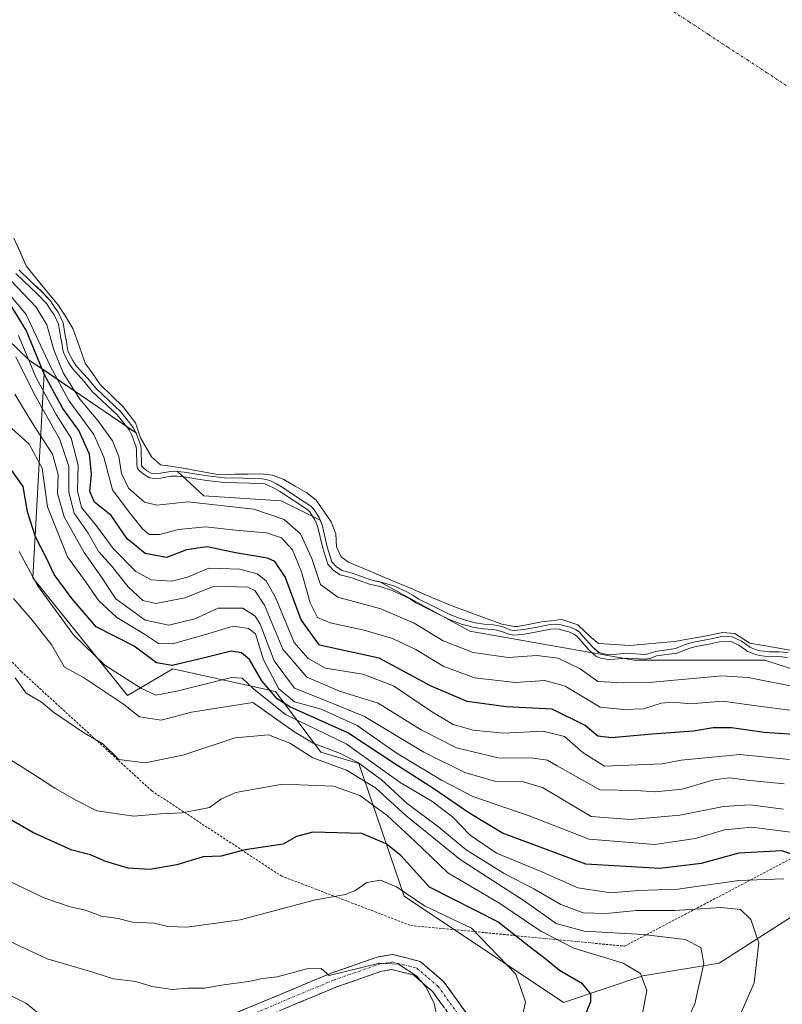
# Model space of a CAD drawing. Units: metres. Extents: x 631151 to 634602, y 4738933 to 4741312.
# Drawn here: x 633008 to 633168, y 4739926 to 4740133 of the extents above; entities that cross this region are included whole.
import ezdxf

# ---------------------------------------------------------------- set-up
doc = ezdxf.new("R2010")
doc.units = ezdxf.units.M
doc.header["$MEASUREMENT"] = 0
for name, pattern in [('TRAZO_Y_PUNTO', [1, 0.5, -0.25, 0, -0.25]), ('TRAZOS', [0.75, 0.5, -0.25]), ('TRAZOSX2', [1.5, 1, -0.5])]:
    doc.linetypes.add(name, pattern=pattern)
for name, color, linetype, lineweight in [('Arbolado forestal CxS', 92, 'Continuous', 0), ('Camino', 19, 'TRAZOSX2', 0), ('Camino Cxs', 19, 'Continuous', 0), ('Camino eje', 19, 'TRAZO_Y_PUNTO', 0), ('Corriente natural eje', 5, 'TRAZO_Y_PUNTO', 0), ('Curva de nivel maestra', 36, 'Continuous', 30), ('Curva de nivel normal', 36, 'Continuous', 0), ('Embalse', 142, 'Continuous', 13), ('Embalse Cxs', 142, 'Continuous', 13), ('Escarpado lineal', 39, 'TRAZOS', 0), ('Matorral CxS', 135, 'Continuous', 0), ('Suelo desnudo CxS', 43, 'Continuous', 0)]:
    doc.layers.add(name, color=color, linetype=linetype, lineweight=lineweight)

# ---------------------------------------------------------------- blocks, each defined once
blk = doc.blocks.new('*U155')
at = {"layer": 'Suelo desnudo CxS', "color": 43, "linetype": 'Continuous', "lineweight": 0}
blk.add_polyline3d([(633193.2533, 4739989.0953, 590.0191), (633164.7563, 4739998.2555, 589.1475), (633137.2769, 4739998.2561, 588.3285), (633102.6735, 4740004.3631, 588.5709), (633083.773, 4740014.7589, 586.5353), (633081.8619, 4740015.2063, 586.782), (633077.9367, 4740016.594, 586.3344), (633075.8102, 4740017.1799, 586.3727), (633074.6497, 4740017.9406, 586.0111), (633073.6684, 4740018.996, 585.3875), (633072.6833, 4740022.1016, 582.9989), (633071.5966, 4740026.7846, 581.8507), (633071.1941, 4740027.7364, 582.0109), (633062.9817, 4740031.8429, 588.1121), (633046.6977, 4740032.8609, 591.9429), (633041.1898, 4740037.9755, 586.8935), (633040.7074, 4740038.0274, 586.9302), (633039.6671, 4740038.0089, 587.1711), (633037.5589, 4740037.5984, 588.1359), (633036.3831, 4740037.5177, 587.9705), (633035.6398, 4740037.6226, 587.6657), (633034.7399, 4740038.1446, 586.8999), (633033.9544, 4740038.8043, 586.0937), (633033.6968, 4740039.0652, 585.8049), (633033.6296, 4740039.5029, 585.3776), (633033.5532, 4740042.6379, 582.4858), (633033.4452, 4740043.382, 582.3216), (633032.4719, 4740046.0258, 582.1194), (633032.4352, 4740046.1014, 582.1498), (633012.8069, 4740059.4849, 597.1878), (633010.0591, 4740061.3583, 601.5549), (632979.5273, 4740090.8735, 598.63)], dxfattribs=at)
blk = doc.blocks.new('*U164')
at = {"layer": 'Embalse Cxs', "color": 142, "linetype": 'Continuous', "lineweight": 13}
blk.add_polyline3d([(633170.42, 4740000.29, 582.43), (633166.5, 4740001.03, 582.3), (633161.64, 4740001.87, 582.49), (633158.46, 4740003.89, 581.94), (633155.92, 4740004.1, 582.41), (633152.11, 4740003.36, 582.24), (633148.94, 4740002.77, 582.62), (633145.76, 4740002.19, 582.72), (633141.05, 4740001.77, 581.64), (633136.34, 4740001.35, 581.99), (633133.06, 4740001.55, 581.54), (633129.78, 4740001.75, 582.62), (633128.19, 4740003.04, 582.91), (633125.44, 4740005.68, 582.48), (633122.05, 4740006.85, 582.54), (633117.82, 4740006.32, 582.58), (633115.29, 4740005.85, 582.62), (633112.76, 4740005.38, 582.61), (633112.05, 4740005.33, 582.52), (633109.41, 4740005.88, 582.44), (633105.98, 4740007.13, 582.02), (633102.54, 4740008.39, 581.3), (633099.11, 4740009.64, 581.72), (633094.71, 4740011.49, 581.83), (633090.31, 4740013.35, 581.74), (633085.92, 4740015.2, 581.65), (633081.52, 4740017.06, 581.12), (633077.12, 4740018.91, 581.19), (633075.59, 4740020.02, 581.8), (633074.62, 4740022.1, 581.83), (633074.48, 4740024.87, 581.22), (633073.51, 4740027.37, 581.69), (633071.94, 4740029.65, 581.75), (633070.37, 4740031.93, 581.23), (633068.38, 4740033.46, 581.52), (633065.95, 4740034.89, 582.08), (633063.52, 4740036.32, 581.84), (633061.18, 4740037.21, 581.76), (633058.68, 4740037.48, 581.97), (633055.97, 4740037.45, 582.34), (633053.26, 4740037.42, 582.26), (633049.56, 4740037.38, 582.23), (633046.17, 4740037.99, 581.67), (633042.79, 4740038.6, 582.51), (633040.2, 4740039.01, 582.52), (633037.61, 4740039.42, 581.89), (633035.67, 4740041.09, 581.91), (633033.35, 4740045.07, 583.07), (633032.31, 4740048.23, 582.7), (633029.77, 4740051.62, 582.15), (633027.33, 4740053.94, 582.07), (633024.9, 4740056.27, 582.39), (633023.33, 4740058.53, 582.11), (633021.75, 4740060.8, 581.86), (633020.47, 4740064.45, 581.18), (633019.18, 4740068.11, 581.69), (633017.65, 4740070.51, 581.86), (633016.11, 4740072.91, 581.46), (633013.85, 4740075.7, 582.85), (633011.6, 4740078.49, 580.27), (633009.34, 4740081.28, 581.35), (633008.03, 4740084.17, 580.21), (633006.71, 4740087.07, 579.89)], dxfattribs=at)
blk = doc.blocks.new('*U165')
at = {"layer": 'Embalse Cxs', "color": 142, "linetype": 'Continuous', "lineweight": 13}
blk.add_polyline3d([(633169.6768, 4739999.8556, 582.9554), (633167.7357, 4740000.0327, 583.1961), (633165.7675, 4739999.9952, 583.6131), (633163.8462, 4740000.237, 583.6712), (633162.9515, 4740000.4632, 583.5975), (633161.6162, 4740001.0073, 583.3236), (633161.4571, 4740001.1226, 583.2561), (633159.8276, 4740002.3033, 582.7722), (633157.8792, 4740003.2184, 582.6064), (633155.7389, 4740003.2695, 582.939), (633153.1443, 4740002.6808, 583.0821), (633149.7201, 4740002.0692, 583.2636), (633148.4807, 4740001.698, 583.486), (633148.0888, 4740001.5504, 583.5715), (633145.9715, 4740000.753, 583.8411), (633141.7214, 4740000.1329, 583.0112), (633140.454, 4739999.6759, 583.3227), (633139.5766, 4739999.4698, 583.4998), (633135.6035, 4739999.7331, 583.1977), (633132.3373, 4739999.4123, 582.9636), (633131.5585, 4739999.4466, 582.8241), (633130.528, 4739999.6579, 583.4816), (633129.7849, 4739999.9237, 583.911), (633128.4914, 4740001.1099, 584.1047), (633126.4916, 4740003.36, 583.9419), (633125.7881, 4740004.1515, 583.6201), (633125.0824, 4740004.6326, 583.5116), (633123.8356, 4740005.1919, 583.5083), (633123.1444, 4740005.3725, 583.6009), (633121.6447, 4740005.7643, 583.762), (633120.6242, 4740005.8408, 583.5728), (633119.6035, 4740005.7688, 583.4562), (633116.8356, 4740005.2414, 583.4645), (633114.0677, 4740004.7141, 583.4126), (633111.9794, 4740004.5116, 583.1277), (633111.1045, 4740004.6931, 582.9809), (633109.8712, 4740005.2184, 582.8599), (633108.4775, 4740005.5694, 582.8795), (633107.6202, 4740005.7216, 582.932), (633105.6937, 4740005.8429, 583.1844), (633103.8059, 4740006.1321, 583.2182), (633101.2497, 4740006.8335, 583.0087), (633098.6098, 4740007.8114, 583.2025), (633095.2256, 4740009.5075, 583.1858), (633091.8415, 4740011.2036, 583.1852), (633090.7217, 4740011.9464, 582.9598), (633089.4107, 4740012.6258, 582.7315), (633086.692, 4740013.8946, 582.2214), (633083.9799, 4740014.7104, 582.575), (633081.8619, 4740015.2063, 582.7861), (633077.9367, 4740016.594, 582.8796), (633075.8102, 4740017.1799, 583.4417), (633074.6497, 4740017.9406, 583.8551), (633073.6684, 4740018.996, 584.1831), (633072.6833, 4740022.1016, 583.8089), (633071.5966, 4740026.7846, 583.2416), (633070.966, 4740028.276, 583.2577), (633069.7787, 4740030.1246, 582.948), (633069.2288, 4740030.6626, 582.9748), (633066.2035, 4740032.6644, 583.5633), (633063.1782, 4740034.6662, 583.1759), (633062.0206, 4740035.3594, 583.027), (633060.7117, 4740035.9899, 582.8423), (633059.8288, 4740036.3241, 582.7378), (633058.9746, 4740036.4615, 582.7847), (633055.0223, 4740036.5598, 583.1297), (633051.07, 4740036.6582, 582.9548), (633047.4714, 4740037.0521, 582.587), (633045.6284, 4740037.344, 582.6069), (633042.601, 4740037.8236, 583.3176), (633041.1966, 4740037.9748, 583.5604), (633040.7074, 4740038.0274, 583.4091), (633039.6671, 4740038.0089, 583.2108), (633037.5589, 4740037.5984, 583.1543), (633036.3831, 4740037.5177, 583.1015), (633035.6398, 4740037.6226, 583.613), (633034.7399, 4740038.1446, 583.9297), (633033.9544, 4740038.8043, 584.2512), (633033.6968, 4740039.0652, 584.4137), (633033.6296, 4740039.5029, 584.3629), (633033.5532, 4740042.6379, 583.6459), (633033.4452, 4740043.382, 583.5798), (633032.4719, 4740046.0258, 583.5399), (633031.8699, 4740047.267, 583.5005), (633029.2261, 4740050.5727, 583.3534), (633026.6368, 4740053.0043, 583.1795), (633024.0475, 4740055.4359, 583.597), (633022.2257, 4740057.643, 583.5173), (633019.838, 4740060.2399, 584.4834), (633019.1471, 4740061.3092, 584.5294), (633018.2643, 4740063.0306, 584.1545), (633018.0483, 4740063.7507, 583.9257), (633017.8334, 4740065.2528, 583.7467), (633017.5016, 4740066.6187, 583.7028), (633017.0783, 4740069.2606, 583.0555), (633016.0811, 4740071.486, 582.5953), (633015.2656, 4740072.5526, 583.2644), (633014.4413, 4740073.8702, 583.7377), (633012.5173, 4740075.9174, 583.9587), (633010.1852, 4740078.1435, 582.6684), (633007.8531, 4740080.3696, 583.2986)], dxfattribs=at)
blk = doc.blocks.new('*U171')
at = {"layer": 'Curva de nivel normal', "color": 36, "linetype": 'Continuous', "lineweight": 0}
blk.add_polyline3d([(633005.8, 4739951.79, 655), (633013.04, 4739948.22, 655), (633018.56, 4739946.37, 655), (633021.78, 4739945.65, 655), (633025.15, 4739944.37, 655), (633028.72, 4739943.91, 655), (633031.69, 4739943.11, 655), (633036.28, 4739942.94, 655), (633039.12, 4739942.23, 655), (633043.12, 4739942.11, 655), (633054.37, 4739943.65, 655), (633069.92, 4739947.73, 655), (633076.46, 4739948.98, 655), (633078.5, 4739949.7, 655), (633081.04, 4739951.5, 655), (633083.9, 4739951.96, 655), (633087.27, 4739950.57, 655), (633093.12, 4739946.58, 655), (633103.04, 4739941.88, 655), (633112.37, 4739932.17, 655), (633114.37, 4739926.34, 655), (633112.58, 4739917.68, 655)], dxfattribs=at)
blk = doc.blocks.new('*U174')
at = {"layer": 'Curva de nivel normal', "color": 36, "linetype": 'Continuous', "lineweight": 0}
blk.add_polyline3d([(633170.71, 4739961.99, 620), (633162, 4739963.14, 620), (633156.26, 4739962.57, 620), (633150.15, 4739960.76, 620), (633141.58, 4739959.49, 620), (633127.81, 4739960.58, 620), (633115.19, 4739965.53, 620), (633103.29, 4739969.59, 620), (633096.74, 4739973.04, 620), (633087.18, 4739978.76, 620), (633078.95, 4739984.5, 620), (633071.4, 4739987.94, 620), (633065.82, 4739989.52, 620), (633062.46, 4739992.26, 620), (633059.29, 4739998.35, 620), (633057.55, 4740003.83, 620), (633056.08, 4740004.96, 620), (633052.86, 4740005.42, 620), (633046.88, 4740003.61, 620), (633040.1, 4740001.71, 620), (633037.16, 4740001.78, 620), (633034.22, 4740003.73, 620), (633028.38, 4740007.24, 620), (633024.62, 4740010.79, 620), (633021.98, 4740014.59, 620), (633018.05, 4740020.02, 620), (633013.84, 4740030.54, 620), (633012.7, 4740038.68, 620), (633009.95, 4740043.73, 620), (633004.02, 4740049.12, 620)], dxfattribs=at)
blk = doc.blocks.new('*U176')
at = {"layer": 'Curva de nivel normal', "color": 36, "linetype": 'Continuous', "lineweight": 0}
blk.add_polyline3d([(633095.82, 4739923.07, 660), (633095.16, 4739926.04, 660), (633093.48, 4739929.44, 660), (633091.5, 4739931.8, 660), (633087.64, 4739934.27, 660), (633083.67, 4739934.51, 660), (633073.11, 4739931.94, 660), (633071.39, 4739933.36, 660), (633068.4, 4739933.34, 660), (633062.12, 4739931.63, 660), (633059.05, 4739931.27, 660), (633056.14, 4739930.65, 660), (633050.4, 4739929.85, 660), (633046.82, 4739929.24, 660), (633043.33, 4739929.24, 660), (633040.02, 4739928.97, 660), (633035.74, 4739929.62, 660), (633032.42, 4739930.66, 660), (633027.72, 4739931.2, 660), (633023.36, 4739932.64, 660), (633013.73, 4739935.41, 660), (633005.97, 4739939.08, 660)], dxfattribs=at)
blk = doc.blocks.new('*U181')
at = {"layer": 'Curva de nivel normal', "color": 36, "linetype": 'Continuous', "lineweight": 0}
blk.add_polyline3d([(633144.08, 4739913.28, 640), (633150.06, 4739925.94, 640), (633151.9, 4739934.45, 640), (633151.32, 4739937.82, 640), (633148.02, 4739939.5, 640), (633139.16, 4739940.51, 640), (633126.73, 4739941.21, 640), (633120.86, 4739942.88, 640), (633114.31, 4739947.46, 640), (633100.66, 4739956.29, 640), (633089.19, 4739965.55, 640), (633082.87, 4739971.44, 640), (633076.71, 4739975.11, 640), (633069.67, 4739977.72, 640), (633064.82, 4739980.8, 640), (633060.31, 4739982.59, 640), (633053.33, 4739981.95, 640), (633042.31, 4739978.26, 640), (633034.4, 4739976.68, 640), (633028.82, 4739977.36, 640), (633025.44, 4739980.7, 640), (633021.25, 4739983.1, 640), (633015.06, 4739987.34, 640), (633012.54, 4739989.42, 640), (633009.35, 4739991.36, 640), (633007, 4739994.55, 640)], dxfattribs=at)
blk = doc.blocks.new('*U182')
at = {"layer": 'Curva de nivel normal', "color": 36, "linetype": 'Continuous', "lineweight": 0}
blk.add_polyline3d([(633168.79, 4739952.26, 630), (633159.27, 4739951.91, 630), (633146.42, 4739950.06, 630), (633138.15, 4739949.79, 630), (633132.31, 4739949.28, 630), (633125.39, 4739950.36, 630), (633117.33, 4739953.96, 630), (633108.28, 4739957.67, 630), (633102.74, 4739961.41, 630), (633099.02, 4739965.3, 630), (633094.71, 4739968.58, 630), (633088.02, 4739972.54, 630), (633076.69, 4739980.64, 630), (633063.9, 4739986.85, 630), (633057.17, 4739992.23, 630), (633054.77, 4739994.47, 630), (633052.53, 4739994.61, 630), (633041.01, 4739991.74, 630), (633036.61, 4739990.92, 630), (633033.62, 4739992.34, 630), (633025.88, 4739997.21, 630), (633019.32, 4740003.61, 630), (633011.74, 4740014.02, 630), (633007.86, 4740021.18, 630)], dxfattribs=at)
blk = doc.blocks.new('*U185')
at = {"layer": 'Curva de nivel normal', "color": 36, "linetype": 'Continuous', "lineweight": 0}
blk.add_polyline3d([(633006.16, 4740078.1, 590), (633011.44, 4740072.6, 590), (633013.66, 4740068.82, 590), (633015.12, 4740063.61, 590), (633017.12, 4740058.72, 590), (633020.59, 4740053.19, 590), (633024.41, 4740048.69, 590), (633027.47, 4740044.43, 590), (633028.84, 4740041.13, 590), (633029.41, 4740037.54, 590), (633030.88, 4740034.45, 590), (633034.25, 4740031.53, 590), (633036.83, 4740030.93, 590), (633043.36, 4740031.59, 590), (633057.26, 4740030.02, 590), (633063.65, 4740027.89, 590), (633067.06, 4740024.86, 590), (633069.43, 4740019.68, 590), (633071.26, 4740014.22, 590), (633074.91, 4740011.53, 590), (633083.93, 4740009.06, 590), (633091, 4740006.09, 590), (633097.04, 4740002.35, 590), (633103.37, 4739999.9, 590), (633110.73, 4739998.87, 590), (633116.8, 4739999.24, 590), (633121.28, 4739998.72, 590), (633125.91, 4739996.44, 590), (633129.65, 4739993.78, 590), (633134.94, 4739993.49, 590), (633141.19, 4739993.66, 590), (633155.69, 4739994.95, 590), (633161.28, 4739994.62, 590), (633171.88, 4739992.51, 590)], dxfattribs=at)
blk = doc.blocks.new('*U189')
at = {"layer": 'Curva de nivel normal', "color": 36, "linetype": 'Continuous', "lineweight": 0}
blk.add_polyline3d([(633007.69, 4740066.59, 605), (633011.4, 4740057.72, 605), (633015.63, 4740050, 605), (633018.78, 4740045, 605), (633020.24, 4740039.33, 605), (633020.12, 4740033.88, 605), (633020.96, 4740030.42, 605), (633024.16, 4740026.54, 605), (633027.6, 4740021.8, 605), (633032.38, 4740016.96, 605), (633035.62, 4740015.21, 605), (633040, 4740014.9, 605), (633043.29, 4740015.71, 605), (633047.73, 4740017.63, 605), (633054.3, 4740017.4, 605), (633057.96, 4740016.45, 605), (633059.85, 4740014.99, 605), (633061.81, 4740011.47, 605), (633065.72, 4740002.01, 605), (633068.69, 4739998.62, 605), (633072.34, 4739996.62, 605), (633080.15, 4739995.33, 605), (633086.6, 4739992.89, 605), (633094.82, 4739987.33, 605), (633099.21, 4739984.76, 605), (633103.37, 4739983.55, 605), (633109.76, 4739982.92, 605), (633118.14, 4739983.31, 605), (633122.6, 4739982.23, 605), (633126.5, 4739978.8, 605), (633131.04, 4739976, 605), (633143.14, 4739976.46, 605), (633147.19, 4739977.21, 605), (633159.47, 4739978.44, 605), (633169.97, 4739977.34, 605)], dxfattribs=at)
blk = doc.blocks.new('*U193')
at = {"layer": 'Curva de nivel normal', "color": 36, "linetype": 'Continuous', "lineweight": 0}
blk.add_polyline3d([(633155.69, 4739914.78, 635), (633162.55, 4739930.34, 635), (633163.5, 4739938.81, 635), (633161.83, 4739943.66, 635), (633159.61, 4739945.78, 635), (633155.47, 4739946.22, 635), (633145.79, 4739945.57, 635), (633137.75, 4739945.61, 635), (633131.38, 4739944.94, 635), (633126.54, 4739945.07, 635), (633121.86, 4739946.82, 635), (633116.18, 4739950.15, 635), (633109.9, 4739953.4, 635), (633101.91, 4739958.34, 635), (633096.18, 4739963.13, 635), (633089.52, 4739968.11, 635), (633084.09, 4739973.09, 635), (633079.26, 4739976.7, 635), (633075.45, 4739978.66, 635), (633069.75, 4739980.83, 635), (633065.68, 4739983.24, 635), (633057.05, 4739989.34, 635), (633044.09, 4739987.34, 635), (633037.72, 4739985.68, 635), (633033.15, 4739986.37, 635), (633029.79, 4739988.99, 635), (633021.38, 4739994.63, 635), (633017.41, 4739996.8, 635), (633014.72, 4740001.44, 635), (633010.67, 4740006.62, 635), (633006.67, 4740011.28, 635)], dxfattribs=at)
blk = doc.blocks.new('*U195')
at = {"layer": 'Curva de nivel normal', "color": 36, "linetype": 'Continuous', "lineweight": 0}
blk.add_polyline3d([(633138.92, 4739923.55, 645), (633139.95, 4739928.76, 645), (633138.57, 4739932.33, 645), (633134.95, 4739934.5, 645), (633124.58, 4739937.69, 645), (633117.6, 4739941.27, 645), (633108.77, 4739947.21, 645), (633098.05, 4739953.5, 645), (633091.08, 4739960.16, 645), (633085.26, 4739965.59, 645), (633079.51, 4739969.82, 645), (633074.02, 4739971.73, 645), (633063.26, 4739972.18, 645), (633053.47, 4739970.44, 645), (633050.4, 4739969.1, 645), (633047.9, 4739967.3, 645), (633042.17, 4739966.12, 645), (633037.61, 4739965.9, 645), (633032, 4739965.46, 645), (633024.23, 4739966.53, 645), (633019.94, 4739968.74, 645), (633015.36, 4739971.34, 645), (633010.75, 4739974.38, 645), (633003.53, 4739978.82, 645)], dxfattribs=at)
blk = doc.blocks.new('*U199')
at = {"layer": 'Curva de nivel normal', "color": 36, "linetype": 'Continuous', "lineweight": 0}
blk.add_polyline3d([(633007.17, 4740062.1, 610), (633011.03, 4740054.3, 610), (633016.41, 4740044.75, 610), (633018.33, 4740039.04, 610), (633018.27, 4740033.65, 610), (633019.43, 4740029.22, 610), (633022.36, 4740024.98, 610), (633024.6, 4740021.1, 610), (633027.26, 4740018.12, 610), (633030.78, 4740013.74, 610), (633033.87, 4740010.84, 610), (633036.64, 4740010.19, 610), (633042.69, 4740011.37, 610), (633048.86, 4740013.85, 610), (633055.94, 4740013.64, 610), (633057.44, 4740012.97, 610), (633059.48, 4740009.87, 610), (633063.33, 4740000.61, 610), (633068.4, 4739994.69, 610), (633075.28, 4739991.73, 610), (633083.39, 4739989.24, 610), (633092.43, 4739983.61, 610), (633099.89, 4739979.79, 610), (633108.65, 4739977.7, 610), (633116.01, 4739977.68, 610), (633119.04, 4739977.25, 610), (633121.04, 4739976.03, 610), (633130.02, 4739970.99, 610), (633137.69, 4739970.84, 610), (633141.67, 4739970.59, 610), (633147.36, 4739971.12, 610), (633154.03, 4739973.06, 610), (633157.36, 4739973.5, 610), (633161.7, 4739972.94, 610), (633168.85, 4739972.25, 610)], dxfattribs=at)
blk = doc.blocks.new('*U200')
at = {"layer": 'Curva de nivel normal', "color": 36, "linetype": 'Continuous', "lineweight": 0}
blk.add_lwpolyline([(633169.5063, 4739998.867), (633167.6997, 4739999.0318), (633165.7143, 4739998.994), (633163.6605, 4739999.2525), (633162.6388, 4739999.5108), (633161.1271, 4740000.1268), (633160.8703, 4740000.3129), (633159.3172, 4740001.4382), (633157.6447, 4740002.2237), (633155.8391, 4740002.2668), (633153.343, 4740001.7005), (633149.9522, 4740001.0948), (633148.8008, 4740000.75), (633148.4413, 4740000.6146), (633146.2228, 4739999.7791), (633141.9657, 4739999.1579), (633140.7389, 4739998.7156), (633139.6597, 4739998.4621), (633135.6194, 4739998.7299), (633132.3643, 4739998.4101), (633131.4353, 4739998.4511), (633130.2578, 4739998.6925), (633129.2579, 4739999.0502), (633127.7779, 4740000.4074), (633125.7441, 4740002.6957), (633125.1227, 4740003.3948), (633124.5923, 4740003.7564), (633123.5023, 4740004.2454), (633122.8916, 4740004.405), (633121.4796, 4740004.7739), (633120.622, 4740004.8382), (633119.7327, 4740004.7754), (633114.2098, 4740003.7232), (633111.9249, 4740003.5016), (633110.8041, 4740003.7341), (633109.5512, 4740004.2678), (633108.2677, 4740004.591), (633107.501, 4740004.7271), (633105.5864, 4740004.8477), (633103.5972, 4740005.1524), (633100.9431, 4740005.8807), (633098.2109, 4740006.8928), (633091.3392, 4740010.3368), (633090.2138, 4740011.0833), (633088.969, 4740011.7284), (633086.3347, 4740012.9578), (633083.7216, 4740013.7438), (633081.5804, 4740014.2452), (633077.6369, 4740015.6394), (633075.3933, 4740016.2575), (633074, 4740017.1708), (633072.7831, 4740018.4796), (633071.7181, 4740021.837), (633070.642, 4740026.4746), (633070.0783, 4740027.8077), (633068.9985, 4740029.489), (633068.5975, 4740029.8812), (633062.6451, 4740033.8198), (633061.5458, 4740034.4782), (633060.317, 4740035.0701), (633059.5697, 4740035.3529), (633058.8823, 4740035.4635), (633051.003, 4740035.6596), (633047.3387, 4740036.0607), (633045.472, 4740036.3563), (633042.4692, 4740036.832), (633041.0896, 4740036.9805), (633040.6627, 4740037.0264), (633039.7724, 4740037.0106), (633037.6892, 4740036.605), (633036.3471, 4740036.5129), (633035.3068, 4740036.6597), (633034.1632, 4740037.3231), (633033.2756, 4740038.0685), (633032.7576, 4740038.5932), (633032.6315, 4740039.4145), (633032.555, 4740042.5536), (633032.4706, 4740043.1348), (633031.5506, 4740045.6339), (633031.019, 4740046.7299), (633028.4896, 4740049.8925), (633023.3167, 4740054.7504), (633021.4715, 4740056.9858), (633019.0443, 4740059.6257), (633018.2801, 4740060.8084), (633017.3327, 4740062.6557), (633017.069, 4740063.535), (633016.8503, 4740065.0635), (633016.5205, 4740066.4213), (633016.1118, 4740068.9721), (633015.2161, 4740070.971), (633014.4427, 4740071.9825), (633013.6455, 4740073.2568), (633011.8072, 4740075.2128), (633007.1309, 4740079.6765)], dxfattribs=at)
blk = doc.blocks.new('*U202')
at = {"layer": 'Curva de nivel normal', "color": 36, "linetype": 'Continuous', "lineweight": 0}
blk.add_polyline3d([(633174.38, 4739987.17, 595), (633163.51, 4739988.62, 595), (633155.84, 4739989.63, 595), (633149.1, 4739989.07, 595), (633145.5, 4739989.46, 595), (633142.92, 4739989.22, 595), (633139.24, 4739988.01, 595), (633135.08, 4739987.9, 595), (633130.14, 4739988.4, 595), (633122.77, 4739992.83, 595), (633118.45, 4739994.01, 595), (633112.29, 4739993.56, 595), (633103.68, 4739994.53, 595), (633097.04, 4739997.02, 595), (633091.3, 4740000.53, 595), (633086.43, 4740002.85, 595), (633080.46, 4740004.6, 595), (633073.27, 4740006.1, 595), (633070.65, 4740007.26, 595), (633069.09, 4740010.31, 595), (633067.27, 4740016.87, 595), (633065.35, 4740021.48, 595), (633063.08, 4740024.05, 595), (633059.92, 4740025.07, 595), (633053.35, 4740025.65, 595), (633047.05, 4740026.33, 595), (633041.38, 4740025.78, 595), (633037.38, 4740024.73, 595), (633035.24, 4740024.72, 595), (633033.83, 4740025.91, 595), (633031.01, 4740029.45, 595), (633027.47, 4740034.13, 595), (633025.69, 4740040.98, 595), (633023.6, 4740045.77, 595), (633018.3, 4740052.91, 595), (633014.37, 4740060.24, 595), (633009.3, 4740071, 595), (633000.54, 4740081.47, 595)], dxfattribs=at)
blk = doc.blocks.new('*U203')
at = {"layer": 'Curva de nivel normal', "color": 36, "linetype": 'Continuous', "lineweight": 0}
blk.add_polyline3d([(633006.92, 4740054.24, 615), (633010.93, 4740047.66, 615), (633014.88, 4740041.66, 615), (633016.06, 4740037.33, 615), (633015.9, 4740033.33, 615), (633017.32, 4740028.46, 615), (633021.56, 4740020.91, 615), (633025.15, 4740015.76, 615), (633028.16, 4740011.19, 615), (633034.39, 4740006.66, 615), (633039.38, 4740005.64, 615), (633044.8, 4740006.99, 615), (633049.74, 4740009.25, 615), (633054.93, 4740009.21, 615), (633057.53, 4740007.52, 615), (633058.58, 4740005.86, 615), (633061.53, 4739998.15, 615), (633065.76, 4739992.38, 615), (633072.32, 4739989.82, 615), (633080.53, 4739986.41, 615), (633093.04, 4739978.9, 615), (633101.63, 4739974.6, 615), (633108.14, 4739972.77, 615), (633113.91, 4739972.66, 615), (633117.96, 4739971.45, 615), (633128.24, 4739965.37, 615), (633136.49, 4739964.75, 615), (633146.88, 4739965.62, 615), (633156.03, 4739967.47, 615), (633161.7, 4739967.82, 615), (633168.7, 4739966.9, 615)], dxfattribs=at)
blk = doc.blocks.new('*U213')
at = {"layer": 'Curva de nivel maestra', "color": 36, "linetype": 'Continuous', "lineweight": 30}
blk.add_polyline3d([(633124.99, 4739918.7, 650), (633128.14, 4739926.41, 650), (633128.14, 4739928.03, 650), (633126.36, 4739930.14, 650), (633121.56, 4739932.97, 650), (633118.74, 4739935.26, 650), (633115.14, 4739937.98, 650), (633112.228, 4739940.3096, 650), (633108.59, 4739943.22, 650), (633094.21, 4739950.51, 650), (633088.17, 4739957.16, 650), (633085.1, 4739959.65, 650), (633079.98, 4739961.77, 650), (633069.63, 4739962.08, 650), (633066.23, 4739961.13, 650), (633063.41, 4739959.53, 650), (633055.42, 4739958.38, 650), (633054.8407, 4739958.2237, 650), (633050.38, 4739957.02, 650), (633046.58, 4739956.87, 650), (633041.05, 4739955.19, 650), (633035.38, 4739954.22, 650), (633030.8, 4739954.52, 650), (633026.06, 4739955.87, 650), (633022.88, 4739957.28, 650), (633018.97, 4739958.29, 650), (633010.74, 4739962.03, 650), (632996.36, 4739970.31, 650)], dxfattribs=at)
blk = doc.blocks.new('*U223')
at = {"layer": 'Curva de nivel maestra', "color": 36, "linetype": 'Continuous', "lineweight": 30}
blk.add_polyline3d([(633171.3895, 4739957.0774, 625), (633168.37, 4739958.12, 625), (633159.28, 4739957.66, 625), (633151.36, 4739955.47, 625), (633142.7, 4739954.41, 625), (633127.08, 4739955.34, 625), (633109.54, 4739961.84, 625), (633102.48, 4739966.11, 625), (633095.12, 4739971.19, 625), (633086.9, 4739976.43, 625), (633077.04, 4739982.96, 625), (633064.82, 4739988.46, 625), (633062.14, 4739990.13, 625), (633058.9, 4739993.94, 625), (633056.32, 4739998.41, 625), (633054.63, 4739999.84, 625), (633052.43, 4740000.16, 625), (633047.12, 4739998.83, 625), (633040.05, 4739997.13, 625), (633036.72, 4739997.72, 625), (633032.08, 4740001.19, 625), (633024.07, 4740005.28, 625), (633019.02, 4740011.15, 625), (633015.23, 4740016.33, 625), (633013.62, 4740019.72, 625), (633011.28, 4740024.22, 625), (633009.62, 4740029.47, 625), (633008.7, 4740034.86, 625), (633005.97, 4740038.71, 625)], dxfattribs=at)
blk = doc.blocks.new('*U224')
at = {"layer": 'Curva de nivel maestra', "color": 36, "linetype": 'Continuous', "lineweight": 30}
blk.add_polyline3d([(633171.97, 4739982.58, 600), (633164.59, 4739983.06, 600), (633157.74, 4739984.02, 600), (633153.89, 4739984.02, 600), (633149.75, 4739983.3, 600), (633141.01, 4739982.7, 600), (633132.49, 4739981.92, 600), (633129.63, 4739982.31, 600), (633126.92, 4739984.54, 600), (633120.03, 4739987.99, 600), (633110.3, 4739988.45, 600), (633102.13, 4739989.55, 600), (633094.55, 4739992.82, 600), (633083.63, 4739998.73, 600), (633071.04, 4740001.4, 600), (633067.17, 4740006.78, 600), (633063.83, 4740015.8, 600), (633061.65, 4740019.05, 600), (633060.14, 4740019.77, 600), (633053.38, 4740020.86, 600), (633047.38, 4740022.16, 600), (633043.05, 4740021.49, 600), (633038.88, 4740019.9, 600), (633034.34, 4740020.71, 600), (633030.57, 4740023.84, 600), (633027.21, 4740028.71, 600), (633023.69, 4740031.51, 600), (633022.7, 4740033.74, 600), (633023.06, 4740037.44, 600), (633022.65, 4740041.62, 600), (633020.41, 4740046.59, 600), (633017.01, 4740051.21, 600), (633013.16, 4740058.36, 600), (633009.34, 4740067.74, 600), (633006.32, 4740072.62, 600)], dxfattribs=at)

msp = doc.modelspace()

# ---------------------------------------------------------------- linework, layer by layer
at = {"layer": 'Arbolado forestal CxS', "color": 92, "linetype": 'Continuous', "lineweight": 0}
for points in [[(633012.81, 4740059.48, 597.19), (633010.06, 4740061.36, 601.55), (632979.53, 4740090.87, 598.63), (632968.94, 4740105.83, 588.51), (632968.01, 4740107.14, 587.31), (632967.75, 4740107.16, 587.41), (632966.45, 4740107.75, 586.85), (632965.85, 4740108.49, 586.11), (632965, 4740111.24, 583.86), (632964.82, 4740111.63, 583.64), (632962.75, 4740114.56, 583.56), (632961.89, 4740115.29, 583.88), (632958.87, 4740117.23, 585.1), (632958.43, 4740117.93, 584.92), (632958.24, 4740118.99, 584.31), (632958.33, 4740119.86, 583.62), (632958.97, 4740122.3, 581.47), (632959.21, 4740123.05, 581.29), (632957.77, 4740126.76, 583.59), (632955.1, 4740133.62, 589.37)], [(632979.53, 4740090.87, 598.63), (633010.06, 4740061.36, 601.55), (633012.81, 4740059.48, 597.19), (633013.11, 4740058.65, 597.58), (633010.71, 4740015.58, 629.76), (633030.65, 4739990.86, 634.33), (633040.22, 4739996.44, 629.63), (633061.76, 4739991.65, 624.65), (633071.33, 4739978.89, 640.65), (633079.3, 4739976.5, 637.8), (633088.87, 4739948.58, 656.47), (633122.37, 4739926.25, 650.66), (633139.12, 4739931.83, 644.26), (633155.16, 4739934.5, 637.32), (633199.45, 4739962.94, 616.24)], [(633012.81, 4740059.48, 597.19), (633013.11, 4740058.65, 597.58), (633010.71, 4740015.58, 629.76), (633030.65, 4739990.86, 634.33), (633040.22, 4739996.44, 629.63), (633061.76, 4739991.65, 624.65), (633071.33, 4739978.89, 640.65), (633079.3, 4739976.5, 637.8), (633088.87, 4739948.58, 656.47), (633122.37, 4739926.25, 650.66), (633139.12, 4739931.83, 644.26), (633155.16, 4739934.5, 637.32), (633199.45, 4739962.94, 616.24), (633248.92, 4739969.91, 596.8)]]:
    msp.add_polyline3d(points, dxfattribs=at)
at = {"layer": 'Camino', "color": 19, "linetype": 'TRAZOSX2', "lineweight": 0}
for points in [[(633050.02, 4739922.6), (633073.5, 4739932.39), (633083.39, 4739935.84), (633086.43, 4739936.33), (633092.26, 4739934.86), (633097.16, 4739930.68), (633102.75, 4739922.88)], [(633099.89, 4739921.55), (633094.86, 4739928.56), (633090.8, 4739932.03), (633086.29, 4739933.16), (633084.15, 4739932.82), (633074.61, 4739929.49), (633050.95, 4739919.62)]]:
    msp.add_lwpolyline(points, dxfattribs=at)
at = {"layer": 'Camino Cxs', "color": 19, "linetype": 'Continuous', "lineweight": 0}
for points in [[(633053.93, 4739924.23, 661.38), (633057.85, 4739925.86, 661.2), (633061.76, 4739927.5, 660.75), (633065.67, 4739929.13, 660.25), (633069.59, 4739930.76, 660.2), (633073.5, 4739932.39, 660.17), (633076.8, 4739933.54, 659.92), (633080.09, 4739934.69, 659.86), (633083.39, 4739935.84, 659.73), (633086.43, 4739936.33, 659.72), (633089.35, 4739935.6, 659.63), (633092.26, 4739934.86, 659.54), (633094.71, 4739932.77, 659.61), (633097.16, 4739930.68, 659.29), (633099.96, 4739926.78, 659.03), (633102.75, 4739922.88, 658.16)], [(633097.38, 4739925.06, 659.3), (633094.86, 4739928.56, 659.74), (633092.83, 4739930.3, 660.08), (633090.8, 4739932.03, 660.04), (633086.29, 4739933.16, 660.1), (633084.15, 4739932.82, 660.26), (633080.97, 4739931.71, 660.66), (633077.79, 4739930.6, 660.89), (633074.61, 4739929.49, 660.94), (633070.67, 4739927.85, 660.8), (633066.72, 4739926.2, 661.04), (633062.78, 4739924.56, 661.38)]]:
    msp.add_polyline3d(points, dxfattribs=at)
at = {"layer": 'Camino eje', "color": 19, "linetype": 'TRAZO_Y_PUNTO', "lineweight": 0}
msp.add_lwpolyline([(633050.49, 4739921.11), (633062.32, 4739926.05), (633074.06, 4739930.94), (633083.77, 4739934.33), (633084.84, 4739934.5), (633086.36, 4739934.75), (633088.62, 4739934.18), (633091.53, 4739933.45), (633093.98, 4739931.36), (633096.01, 4739929.62), (633098.53, 4739926.12), (633101.32, 4739922.22)], dxfattribs=at)
at = {"layer": 'Corriente natural eje', "color": 5, "linetype": 'TRAZO_Y_PUNTO', "lineweight": 0}
msp.add_polyline3d([(633169.27, 4740119.23, 579.34), (633165.18, 4740121.91, 579.32), (633161.09, 4740124.59, 579.29), (633157, 4740127.27, 579.27), (633152.9, 4740129.95, 579.25), (633148.81, 4740132.63, 579.23), (633144.72, 4740135.31, 579.21)], dxfattribs=at)
at = {"layer": 'Curva de nivel normal', "color": 36, "linetype": 'Continuous', "lineweight": 0}
msp.add_polyline3d([(633011.79, 4739924.08, 665), (633009.4, 4739926.02, 665), (633001.56, 4739929.85, 665)], dxfattribs=at)
at = {"layer": 'Embalse', "color": 142, "linetype": 'Continuous', "lineweight": 13}
for points in [[(633170.42, 4740000.29, 582.43), (633166.5, 4740001.03, 582.3), (633161.64, 4740001.87, 582.49), (633158.46, 4740003.89, 581.94), (633155.92, 4740004.1, 582.41), (633152.11, 4740003.36, 582.24), (633148.94, 4740002.77, 582.62), (633145.76, 4740002.19, 582.72), (633141.05, 4740001.77, 581.64), (633136.34, 4740001.35, 581.99), (633133.06, 4740001.55, 581.54), (633129.78, 4740001.75, 582.62), (633128.19, 4740003.04, 582.91), (633125.44, 4740005.68, 582.48), (633122.05, 4740006.85, 582.54), (633117.82, 4740006.32, 582.58), (633115.29, 4740005.85, 582.62), (633112.76, 4740005.38, 582.61), (633112.05, 4740005.33, 582.52), (633109.41, 4740005.88, 582.44), (633105.98, 4740007.13, 582.02), (633102.54, 4740008.39, 581.3), (633099.11, 4740009.64, 581.72), (633094.71, 4740011.49, 581.83), (633090.31, 4740013.35, 581.74), (633085.92, 4740015.2, 581.65), (633081.52, 4740017.06, 581.12), (633077.12, 4740018.91, 581.19), (633075.59, 4740020.02, 581.8), (633074.62, 4740022.1, 581.83), (633074.48, 4740024.87, 581.22), (633073.51, 4740027.37, 581.69), (633071.94, 4740029.65, 581.75), (633070.37, 4740031.93, 581.23), (633068.38, 4740033.46, 581.52), (633065.95, 4740034.89, 582.08), (633063.52, 4740036.32, 581.84), (633061.18, 4740037.21, 581.76), (633058.68, 4740037.48, 581.97), (633055.97, 4740037.45, 582.34), (633053.26, 4740037.42, 582.26), (633049.56, 4740037.38, 582.23), (633046.17, 4740037.99, 581.67), (633042.79, 4740038.6, 582.51), (633040.2, 4740039.01, 582.52), (633037.61, 4740039.42, 581.89), (633035.67, 4740041.09, 581.91), (633033.35, 4740045.07, 583.07), (633032.31, 4740048.23, 582.7), (633029.77, 4740051.62, 582.15), (633027.33, 4740053.94, 582.07), (633024.9, 4740056.27, 582.39), (633023.33, 4740058.53, 582.11), (633021.75, 4740060.8, 581.86), (633020.47, 4740064.45, 581.18), (633019.18, 4740068.11, 581.69), (633017.65, 4740070.51, 581.86), (633016.11, 4740072.91, 581.46), (633013.85, 4740075.7, 582.85), (633011.6, 4740078.49, 580.27), (633009.34, 4740081.28, 581.35), (633008.03, 4740084.18, 580.21), (633006.71, 4740087.07, 579.89)], [(633169.68, 4739999.86, 582.96), (633167.74, 4740000.03, 583.2), (633165.77, 4740000, 583.61), (633163.85, 4740000.24, 583.67), (633162.95, 4740000.46, 583.6), (633161.62, 4740001.01, 583.32), (633161.46, 4740001.12, 583.26), (633159.83, 4740002.3, 582.77), (633157.88, 4740003.22, 582.61), (633155.74, 4740003.27, 582.94), (633153.14, 4740002.68, 583.08), (633149.72, 4740002.07, 583.26), (633148.48, 4740001.7, 583.49), (633148.09, 4740001.55, 583.57), (633145.97, 4740000.75, 583.84), (633141.72, 4740000.13, 583.01), (633140.45, 4739999.68, 583.32), (633139.58, 4739999.47, 583.5), (633135.6, 4739999.73, 583.2), (633132.34, 4739999.41, 582.96), (633131.56, 4739999.45, 582.82), (633130.53, 4739999.66, 583.48), (633129.78, 4739999.92, 583.91), (633128.49, 4740001.11, 584.1), (633126.49, 4740003.36, 583.94), (633125.79, 4740004.15, 583.62), (633125.08, 4740004.63, 583.51), (633123.84, 4740005.19, 583.51), (633123.14, 4740005.37, 583.6), (633121.64, 4740005.76, 583.76), (633120.62, 4740005.84, 583.57), (633119.6, 4740005.77, 583.46), (633116.84, 4740005.24, 583.46), (633114.07, 4740004.71, 583.41), (633111.98, 4740004.51, 583.13), (633111.1, 4740004.69, 582.98), (633109.87, 4740005.22, 582.86), (633108.48, 4740005.57, 582.88), (633107.62, 4740005.72, 582.93), (633105.69, 4740005.84, 583.18), (633103.81, 4740006.13, 583.22), (633101.25, 4740006.83, 583.01), (633098.61, 4740007.81, 583.2), (633095.23, 4740009.51, 583.19), (633091.84, 4740011.2, 583.19), (633090.72, 4740011.95, 582.96), (633089.41, 4740012.63, 582.73), (633086.69, 4740013.89, 582.22), (633083.98, 4740014.71, 582.57), (633081.86, 4740015.21, 582.79), (633077.94, 4740016.59, 582.88), (633075.81, 4740017.18, 583.44), (633074.65, 4740017.94, 583.86), (633073.67, 4740019, 584.18), (633072.68, 4740022.1, 583.81), (633071.6, 4740026.78, 583.24), (633070.97, 4740028.28, 583.26), (633069.78, 4740030.12, 582.95), (633069.23, 4740030.66, 582.97), (633066.2, 4740032.66, 583.56), (633063.18, 4740034.67, 583.18), (633062.02, 4740035.36, 583.03), (633060.71, 4740035.99, 582.84), (633059.83, 4740036.32, 582.74), (633058.97, 4740036.46, 582.78), (633055.02, 4740036.56, 583.13), (633051.07, 4740036.66, 582.95), (633047.47, 4740037.05, 582.59), (633045.63, 4740037.34, 582.61), (633042.6, 4740037.82, 583.32), (633041.2, 4740037.97, 583.56), (633040.71, 4740038.03, 583.41), (633039.67, 4740038.01, 583.21), (633037.56, 4740037.6, 583.15), (633036.38, 4740037.52, 583.1), (633035.64, 4740037.62, 583.61), (633034.74, 4740038.14, 583.93), (633033.95, 4740038.8, 584.25), (633033.7, 4740039.07, 584.41), (633033.63, 4740039.5, 584.36), (633033.55, 4740042.64, 583.65), (633033.45, 4740043.38, 583.58), (633032.47, 4740046.03, 583.54), (633031.87, 4740047.27, 583.5), (633029.23, 4740050.57, 583.35), (633026.64, 4740053, 583.18), (633024.05, 4740055.44, 583.6), (633022.23, 4740057.64, 583.52), (633019.84, 4740060.24, 584.48), (633019.15, 4740061.31, 584.53), (633018.26, 4740063.03, 584.15), (633018.05, 4740063.75, 583.93), (633017.83, 4740065.25, 583.75), (633017.5, 4740066.62, 583.7), (633017.08, 4740069.26, 583.06), (633016.08, 4740071.49, 582.6), (633015.27, 4740072.55, 583.26), (633014.44, 4740073.87, 583.74), (633012.52, 4740075.92, 583.96), (633010.19, 4740078.14, 582.67), (633007.85, 4740080.37, 583.3)]]:
    msp.add_polyline3d(points, dxfattribs=at)
at = {"layer": 'Escarpado lineal', "color": 39, "linetype": 'TRAZOS', "lineweight": 0}
msp.add_polyline3d([(632951.09, 4740057.05, 632.74), (633008.28, 4739995.89, 638.81), (633035.74, 4739970.78, 641.98), (633063, 4739952.86, 652.65), (633090.25, 4739942.44, 658.05), (633135.23, 4739938.08, 642.05), (633190.79, 4739967.27, 612.15), (633243.7, 4739977.2, 592.78)], dxfattribs=at)
at = {"layer": 'Matorral CxS', "color": 135, "linetype": 'Continuous', "lineweight": 0}
for points in [[(633199.45, 4739962.94, 616.24), (633155.16, 4739934.5, 637.32), (633139.12, 4739931.83, 644.26), (633122.37, 4739926.25, 650.66), (633122.37, 4739926.25, 650.66), (633088.87, 4739948.58, 656.47), (633079.3, 4739976.5, 637.8), (633071.33, 4739978.89, 640.65), (633061.76, 4739991.65, 624.65), (633040.22, 4739996.44, 629.63), (633030.65, 4739990.86, 634.33), (633010.71, 4740015.58, 629.76), (633013.11, 4740058.65, 597.58), (633012.81, 4740059.48, 597.19), (633032.44, 4740046.1, 582.15), (633032.47, 4740046.03, 582.12), (633033.45, 4740043.38, 582.32), (633033.55, 4740042.64, 582.49), (633033.63, 4740039.5, 585.38), (633033.7, 4740039.07, 585.8), (633033.95, 4740038.8, 586.09), (633034.74, 4740038.14, 586.9), (633035.64, 4740037.62, 587.67), (633036.38, 4740037.52, 587.97), (633037.56, 4740037.6, 588.14), (633039.67, 4740038.01, 587.17), (633040.71, 4740038.03, 586.93), (633041.19, 4740037.98, 586.89), (633046.7, 4740032.86, 591.94), (633062.98, 4740031.84, 588.11), (633071.19, 4740027.74, 582.01), (633071.6, 4740026.78, 581.85), (633072.68, 4740022.1, 583), (633073.67, 4740019, 585.39), (633074.65, 4740017.94, 586.01), (633075.81, 4740017.18, 586.37), (633077.94, 4740016.59, 586.33), (633081.86, 4740015.21, 586.78), (633083.77, 4740014.76, 586.54), (633102.67, 4740004.36, 588.57), (633137.28, 4739998.26, 588.33), (633164.76, 4739998.26, 589.15), (633193.25, 4739989.1, 590.02)], [(633012.81, 4740059.48, 597.19), (633013.11, 4740058.65, 597.58), (633010.71, 4740015.58, 629.76), (633030.65, 4739990.86, 634.33), (633040.22, 4739996.44, 629.63), (633061.76, 4739991.65, 624.65), (633071.33, 4739978.89, 640.65), (633079.3, 4739976.5, 637.8), (633088.87, 4739948.58, 656.47), (633122.37, 4739926.25, 650.66), (633139.12, 4739931.83, 644.26), (633155.16, 4739934.5, 637.32), (633199.45, 4739962.94, 616.24), (633248.92, 4739969.91, 596.8)], [(633012.81, 4740059.48, 597.19), (633032.44, 4740046.1, 582.15), (633032.47, 4740046.03, 582.12), (633033.45, 4740043.38, 582.32), (633033.55, 4740042.64, 582.49), (633033.63, 4740039.5, 585.38), (633033.7, 4740039.07, 585.8), (633033.95, 4740038.8, 586.09), (633034.74, 4740038.14, 586.9), (633035.64, 4740037.62, 587.67), (633036.38, 4740037.52, 587.97), (633037.56, 4740037.6, 588.14), (633039.67, 4740038.01, 587.17), (633040.71, 4740038.03, 586.93), (633041.19, 4740037.98, 586.89), (633046.7, 4740032.86, 591.94), (633062.98, 4740031.84, 588.11), (633071.19, 4740027.74, 582.01), (633071.6, 4740026.78, 581.85), (633072.68, 4740022.1, 583), (633073.67, 4740019, 585.39), (633074.65, 4740017.94, 586.01), (633075.81, 4740017.18, 586.37), (633077.94, 4740016.59, 586.33), (633081.86, 4740015.21, 586.78), (633083.77, 4740014.76, 586.54), (633102.67, 4740004.36, 588.57), (633137.28, 4739998.26, 588.33), (633164.76, 4739998.26, 589.15), (633193.25, 4739989.1, 590.02)]]:
    msp.add_polyline3d(points, dxfattribs=at)
at = {"layer": 'Suelo desnudo CxS', "color": 43, "linetype": 'Continuous', "lineweight": 0}
for points in [[(633012.81, 4740059.48, 597.19), (633010.06, 4740061.36, 601.55), (632979.53, 4740090.87, 598.63), (632968.94, 4740105.83, 588.51), (632968.01, 4740107.14, 587.31), (632967.75, 4740107.16, 587.41), (632966.45, 4740107.75, 586.85), (632965.85, 4740108.49, 586.11), (632965, 4740111.24, 583.86), (632964.82, 4740111.63, 583.64), (632962.75, 4740114.56, 583.56), (632961.89, 4740115.29, 583.88), (632958.87, 4740117.23, 585.1), (632958.43, 4740117.93, 584.92), (632958.24, 4740118.99, 584.31), (632958.33, 4740119.86, 583.62), (632958.97, 4740122.3, 581.47), (632959.21, 4740123.05, 581.29), (632957.77, 4740126.76, 583.59), (632955.1, 4740133.62, 589.37)], [(633012.81, 4740059.48, 597.19), (633032.44, 4740046.1, 582.15), (633032.47, 4740046.03, 582.12), (633033.45, 4740043.38, 582.32), (633033.55, 4740042.64, 582.49), (633033.63, 4740039.5, 585.38), (633033.7, 4740039.07, 585.8), (633033.95, 4740038.8, 586.09), (633034.74, 4740038.14, 586.9), (633035.64, 4740037.62, 587.67), (633036.38, 4740037.52, 587.97), (633037.56, 4740037.6, 588.14), (633039.67, 4740038.01, 587.17), (633040.71, 4740038.03, 586.93), (633041.19, 4740037.98, 586.89), (633046.7, 4740032.86, 591.94), (633062.98, 4740031.84, 588.11), (633071.19, 4740027.74, 582.01), (633071.6, 4740026.78, 581.85), (633072.68, 4740022.1, 583), (633073.67, 4740019, 585.39), (633074.65, 4740017.94, 586.01), (633075.81, 4740017.18, 586.37), (633077.94, 4740016.59, 586.33), (633081.86, 4740015.21, 586.78), (633083.77, 4740014.76, 586.54), (633102.67, 4740004.36, 588.57), (633137.28, 4739998.26, 588.33), (633164.76, 4739998.26, 589.15), (633193.25, 4739989.1, 590.02)]]:
    msp.add_polyline3d(points, dxfattribs=at)

# ---------------------------------------------------------------- block references
at = {"layer": 'Curva de nivel maestra', "color": 36, "linetype": 'Continuous', "lineweight": 30}
for name in ['*U224', '*U223', '*U213']:
    msp.add_blockref(name, (0, 0), dxfattribs=at)
at = {"layer": 'Curva de nivel normal', "color": 36, "linetype": 'Continuous', "lineweight": 0}
for name in ['*U202', '*U185', '*U200', '*U174', '*U203', '*U182', '*U199', '*U189', '*U193', '*U181', '*U195', '*U171', '*U176']:
    msp.add_blockref(name, (0, 0), dxfattribs=at)
at = {"layer": 'Embalse Cxs', "color": 142, "linetype": 'Continuous', "lineweight": 13}
for name in ['*U165', '*U164']:
    msp.add_blockref(name, (0, 0), dxfattribs=at)
at = {"layer": 'Suelo desnudo CxS', "color": 43, "linetype": 'Continuous', "lineweight": 0}
msp.add_blockref('*U155', (0, 0), dxfattribs=at)

doc.saveas('drawing.dxf')
